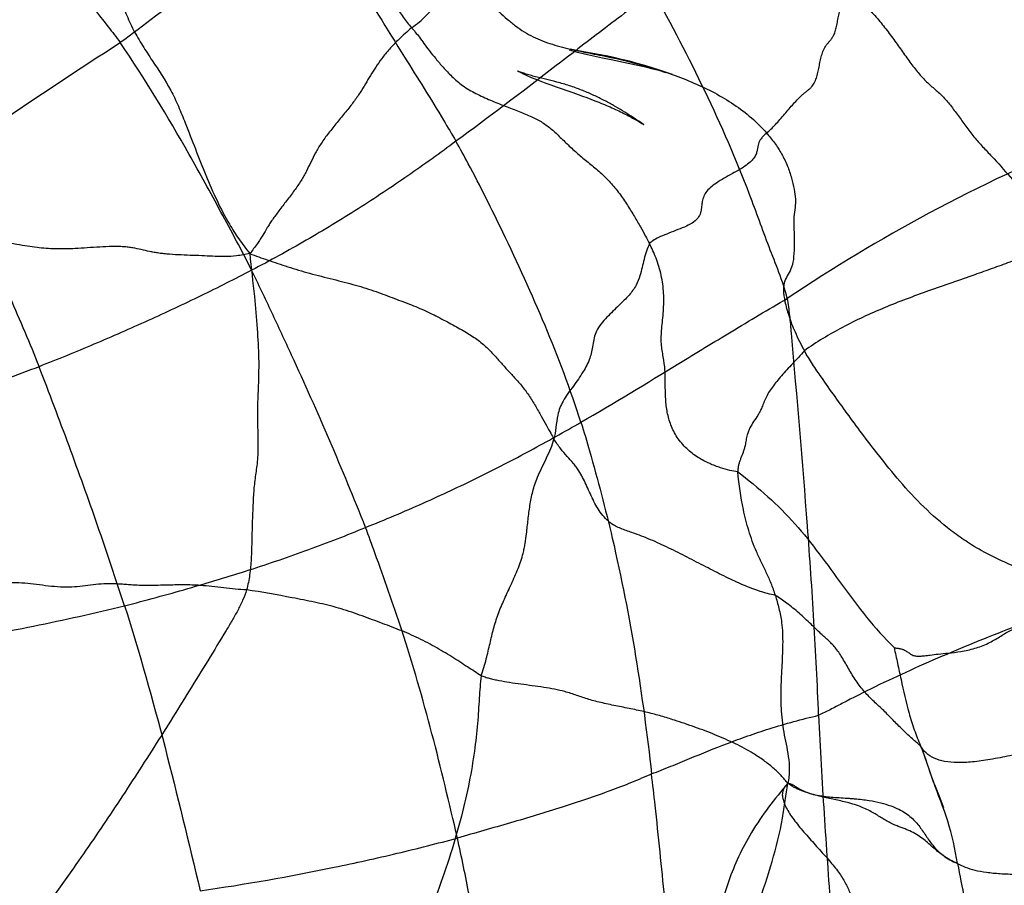
# Model space of a CAD drawing. Units: millimetres. Extents: x 0 to 420, y 0 to 297.
# Drawn here: x 168 to 176, y 174 to 181 of the extents above; entities that cross this region are included whole.
import ezdxf

# ---------------------------------------------------------------- set-up
doc = ezdxf.new("R2010")
doc.units = ezdxf.units.MM
doc.header["$LTSCALE"] = 23.1
doc.layers.add('DEFAULTSHADER_29', color=7, linetype='CONTINUOUS')

msp = doc.modelspace()

# ---------------------------------------------------------------- linework, layer by layer
at = {"layer": 'DEFAULTSHADER_29', "color": 6, "linetype": 'Continuous'}
for p, q in [((172.4501, 180.1458), (172.4761, 180.1332)), ((172.4761, 180.1332), (172.4942, 180.1245)), ((172.7184, 180.0691), (172.6315, 180.0905)), ((172.7438, 180.0627), (172.7184, 180.0691)), ((172.9436, 179.9552), (172.9781, 179.9427)), ((172.9781, 179.9427), (173.012, 179.9302)), ((173.012, 179.9302), (173.0453, 179.9176)), ((173.2493, 179.8551), (173.2306, 179.8658)), ((173.2678, 179.8444), (173.2493, 179.8551)), ((173.286, 179.8336), (173.2678, 179.8444)), ((173.3039, 179.8228), (173.286, 179.8336)), ((173.3215, 179.812), (173.3039, 179.8228)), ((173.3389, 179.8012), (173.3215, 179.812)), ((173.356, 179.7903), (173.3389, 179.8012)), ((173.373, 179.7794), (173.356, 179.7903)), ((173.3896, 179.7686), (173.373, 179.7794)), ((173.4057, 179.7579), (173.3896, 179.7686)), ((173.4212, 179.7475), (173.4057, 179.7579)), ((173.4361, 179.7374), (173.4212, 179.7475)), ((173.4732, 179.712), (173.4361, 179.7374))]:
    msp.add_line(p, q, dxfattribs=at)
for points in [[(172.8683, 180.3183), (172.9267, 180.3034), (172.9942, 180.2869), (173.0672, 180.27), (173.1395, 180.2543), (173.2108, 180.2394)], [(173.1084, 180.2805), (172.9894, 180.3022), (172.9323, 180.3132), (172.8774, 180.325)], [(173.7098, 180.1169), (173.6051, 180.1532), (173.546, 180.1722), (173.4842, 180.191), (173.4222, 180.2088), (173.3592, 180.2256), (173.2957, 180.2413), (173.2327, 180.2556), (173.1701, 180.2687), (173.1084, 180.2805)], [(173.2108, 180.2394), (173.3506, 180.2108), (173.416, 180.1969), (173.4786, 180.1827), (173.5394, 180.1678), (173.598, 180.152), (173.6544, 180.1352)], [(172.6315, 180.0905), (172.6076, 180.0965), (172.5958, 180.0995), (172.5841, 180.1026), (172.5726, 180.1056), (172.5612, 180.1087), (172.5501, 180.1119), (172.5392, 180.115), (172.5285, 180.1182), (172.5182, 180.1213), (172.5082, 180.1245), (172.4986, 180.1277), (172.4895, 180.1307), (172.4809, 180.1338), (172.4729, 180.1367), (172.4657, 180.1395), (172.4591, 180.1421), (172.4535, 180.1444), (172.4497, 180.146), (172.448, 180.1468), (172.4481, 180.1467), (172.4501, 180.1458)], [(172.4942, 180.1245), (172.5035, 180.1201), (172.5132, 180.1157), (172.5232, 180.1111)], [(172.5232, 180.1111), (172.5603, 180.0948), (172.5986, 180.0789), (172.6382, 180.0633), (172.679, 180.048), (172.7209, 180.0329), (172.7639, 180.0178)], [(173.2306, 179.8658), (173.2211, 179.8711), (173.2116, 179.8764), (173.202, 179.8817), (173.1923, 179.8869), (173.1825, 179.8922), (173.1727, 179.8974), (173.1628, 179.9026), (173.1528, 179.9078), (173.1427, 179.9129), (173.1326, 179.9181), (173.1224, 179.9232), (173.1121, 179.9283), (173.1017, 179.9333), (173.0912, 179.9384), (173.0806, 179.9434), (173.0699, 179.9483), (173.0591, 179.9533), (173.0482, 179.9582), (173.0372, 179.9631), (173.0261, 179.9679), (173.0149, 179.9728), (173.0035, 179.9775), (172.9921, 179.9823), (172.9805, 179.987), (172.9688, 179.9916), (172.9569, 179.9962), (172.945, 180.0008), (172.9329, 180.0053), (172.9207, 180.0097), (172.9084, 180.0141), (172.896, 180.0183), (172.8835, 180.0225), (172.871, 180.0266), (172.8584, 180.0306), (172.8457, 180.0345), (172.833, 180.0383), (172.8203, 180.042), (172.8076, 180.0457), (172.7948, 180.0492), (172.782, 180.0527), (172.7693, 180.0561), (172.7438, 180.0627)], [(172.7639, 180.0178), (172.8976, 179.9715), (172.9436, 179.9552)], [(173.0453, 179.9176), (173.078, 179.9049), (173.0941, 179.8986), (173.11, 179.8922), (173.1257, 179.8858), (173.1413, 179.8794), (173.1567, 179.873), (173.172, 179.8666), (173.187, 179.8602), (173.2019, 179.8537), (173.2165, 179.8472), (173.231, 179.8408), (173.2453, 179.8343), (173.2594, 179.8278), (173.2732, 179.8213), (173.2868, 179.8148), (173.3002, 179.8083), (173.3133, 179.8019), (173.3261, 179.7954), (173.3387, 179.7891), (173.3509, 179.7827), (173.3629, 179.7764), (173.3746, 179.7701), (173.386, 179.7639), (173.397, 179.7578), (173.4076, 179.7518), (173.4179, 179.7459), (173.4277, 179.7402), (173.4371, 179.7345), (173.4458, 179.7292), (173.4539, 179.7242), (173.4615, 179.7195), (173.4677, 179.7154), (173.4724, 179.7124), (173.4757, 179.7102), (173.4772, 179.7092), (173.4763, 179.7098)], [(175.7439, 174.6225), (175.7634, 174.5682), (175.7977, 174.4654)], [(175.7977, 174.4654), (175.8148, 174.4168), (175.8321, 174.3704), (175.8494, 174.3263), (175.8822, 174.2448)], [(175.8822, 174.2448), (175.896, 174.2097), (175.9076, 174.1787), (175.9167, 174.152)]]:
    msp.add_lwpolyline(points, dxfattribs=at)
for points, knots in [([(170.07, 182.4869), (170.0826, 182.4784), (170.1076, 182.4581), (170.1429, 182.4228), (170.1776, 182.3831), (170.244, 182.3009), (170.3351, 182.1769), (170.443, 182.0093), (170.5411, 181.8435), (170.6365, 181.6788), (170.7365, 181.5141), (170.8483, 181.3486), (170.9789, 181.1815), (171.0919, 181.0595), (171.1754, 180.9781), (171.2193, 180.9359), (171.2628, 180.8933), (171.318, 180.8369), (171.3808, 180.7643), (171.4499, 180.6751), (171.5163, 180.5854), (171.5613, 180.5262), (171.5846, 180.4969)], [0, 0, 0, 0, 0.018223, 0.038284, 0.059535, 0.081198, 0.164508, 0.243222, 0.319322, 0.39457, 0.470667, 0.549444, 0.63301, 0.723811, 0.747903, 0.772281, 0.796602, 0.820531, 0.866602, 0.911158, 0.955291, 1, 1, 1, 1]), ([(175.882, 182.1976), (176.0282, 181.9111), (176.3121, 181.3354), (176.6121, 180.6796), (176.8023, 180.2409), (176.8988, 180.0248), (176.9844, 179.8476), (177.0435, 179.7016), (177.0678, 179.6264), (177.0781, 179.5882)], [0, 0, 0, 0, 0.335981, 0.670391, 0.753161, 0.835527, 0.917588, 0.958645, 1, 1, 1, 1]), ([(167.9611, 181.8716), (168.1655, 181.6566), (168.5578, 181.2074), (168.9628, 180.6993), (169.1815, 180.4216), (169.2127, 180.3772)], [0, 0, 0, 0, 0.456378, 0.916592, 1, 1, 1, 1]), ([(168.9382, 181.7527), (168.9668, 181.6753), (169.014, 181.5159), (169.0688, 181.2693), (169.1158, 181.0589), (169.1628, 180.8857), (169.1983, 180.7741), (169.2311, 180.6834), (169.2675, 180.5916), (169.319, 180.4795), (169.3931, 180.3529), (169.4989, 180.1924), (169.6054, 180.0328), (169.6874, 179.8589), (169.7521, 179.6991), (169.8244, 179.5113), (169.9078, 179.2993), (169.9973, 179.093), (170.076, 178.9404), (170.1385, 178.8387), (170.1923, 178.7582), (170.2365, 178.6996), (170.2676, 178.6606)], [0, 0, 0, 0, 0.073, 0.146758, 0.22352, 0.263704, 0.305521, 0.327121, 0.349019, 0.392907, 0.436088, 0.478714, 0.563019, 0.605365, 0.648615, 0.715521, 0.783373, 0.850237, 0.914401, 0.935063, 0.955845, 1, 1, 1, 1]), ([(170.6715, 181.6171), (170.5611, 181.5024), (170.1034, 181.0563), (169.5994, 180.6606), (169.2127, 180.3772)], [0, 0, 0, 0, 0.249219, 1, 1, 1, 1]), ([(170.6715, 181.6171), (170.8195, 181.3954), (171.106, 180.9436), (171.4907, 180.3161), (171.7774, 179.863), (171.9137, 179.6325), (171.9467, 179.5746)], [0, 0, 0, 0, 0.332036, 0.66637, 0.916988, 1, 1, 1, 1]), ([(171.5846, 180.4969), (171.6068, 180.5125), (171.6472, 180.5435), (171.7002, 180.5921), (171.7435, 180.6381), (171.7745, 180.6742), (171.7969, 180.7005), (171.8169, 180.7236), (171.8407, 180.7498), (171.8687, 180.7785), (171.893, 180.8076), (171.9217, 180.8473), (171.9454, 180.8827), (171.966, 180.9132), (171.9724, 180.924), (171.9753, 180.9297)], [0, 0, 0, 0, 0.138668, 0.260441, 0.367554, 0.46156, 0.504054, 0.544033, 0.617964, 0.685354, 0.749181, 0.811731, 0.93586, 0.967147, 1, 1, 1, 1]), ([(171.9753, 180.9297), (172.0216, 180.8939), (172.1098, 180.8148), (172.2348, 180.6892), (172.3414, 180.5868), (172.4315, 180.5131), (172.5015, 180.4646), (172.5753, 180.4241), (172.6781, 180.3793), (172.8147, 180.3377), (172.9858, 180.3012), (173.2255, 180.2557), (173.4685, 180.1971), (173.7092, 180.12), (173.8857, 180.0514), (174.0543, 179.9709), (174.2116, 179.8774), (174.3544, 179.7694), (174.4383, 179.6861), (174.4762, 179.642)], [0, 0, 0, 0, 0.061029, 0.123306, 0.184984, 0.215102, 0.244632, 0.273723, 0.302727, 0.361508, 0.422239, 0.485162, 0.616165, 0.682622, 0.748657, 0.813661, 0.877231, 0.939253, 1, 1, 1, 1]), ([(173.5543, 180.7903), (173.4155, 180.6877), (173.1431, 180.4824), (172.6106, 180.0729), (172.2141, 179.7693), (171.9467, 179.5746)], [0, 0, 0, 0, 0.25698, 0.507607, 1, 1, 1, 1]), ([(174.6455, 178.2956), (174.6267, 178.3675), (174.5793, 178.5085), (174.4958, 178.7161), (174.4176, 178.9279), (174.2602, 179.3562), (173.9858, 179.9851), (173.7024, 180.5246), (173.5543, 180.7903)], [0, 0, 0, 0, 0.081705, 0.163318, 0.246239, 0.330018, 0.665373, 1, 1, 1, 1]), ([(174.4762, 179.642), (174.4886, 179.6518), (174.5134, 179.674), (174.5495, 179.7111), (174.5863, 179.752), (174.6231, 179.7949), (174.6597, 179.8379), (174.6955, 179.8792), (174.73, 179.9169), (174.7599, 179.9463), (174.7853, 179.9675), (174.8053, 179.9832), (174.8237, 179.998), (174.8453, 180.0182), (174.8664, 180.0484), (174.8835, 180.0895), (174.8953, 180.1338), (174.9045, 180.18), (174.9133, 180.2267), (174.924, 180.2728), (174.9393, 180.3169), (174.9579, 180.3507), (174.9773, 180.3746), (174.9927, 180.3922), (175.0079, 180.4108), (175.024, 180.4354), (175.0371, 180.4688), (175.0474, 180.5104), (175.0559, 180.5554), (175.0649, 180.6024), (175.0765, 180.6499), (175.0934, 180.6964), (175.1179, 180.7403), (175.1405, 180.7657), (175.1533, 180.7771)], [0, 0, 0, 0, 0.03487, 0.073277, 0.114111, 0.156147, 0.198111, 0.238717, 0.276702, 0.310873, 0.331148, 0.349698, 0.366894, 0.383162, 0.414863, 0.447254, 0.48099, 0.515824, 0.551077, 0.586005, 0.620138, 0.653668, 0.670592, 0.687828, 0.705406, 0.723483, 0.752419, 0.784078, 0.818038, 0.853476, 0.88956, 0.92577, 0.962222, 1, 1, 1, 1]), ([(175.1533, 180.7771), (175.2217, 180.734), (175.314, 180.6511), (175.4202, 180.5265), (175.4952, 180.4276), (175.566, 180.3283), (175.6341, 180.2325), (175.7011, 180.1445), (175.7585, 180.0789), (175.8062, 180.0344), (175.8412, 180.004), (175.8759, 179.9737), (175.9221, 179.9301), (175.976, 179.8666), (176.0376, 179.7832), (176.0997, 179.6961), (176.1541, 179.6244), (176.2008, 179.5699), (176.2488, 179.517), (176.3375, 179.4238), (176.4635, 179.2832), (176.6155, 179.1091), (176.77, 178.9347), (176.8761, 178.8215), (176.9301, 178.767)], [0, 0, 0, 0, 0.090102, 0.136381, 0.18278, 0.228461, 0.272471, 0.313857, 0.351818, 0.369455, 0.386575, 0.403574, 0.420853, 0.457398, 0.49629, 0.536462, 0.576731, 0.596624, 0.616453, 0.656502, 0.740124, 0.826962, 0.914435, 1, 1, 1, 1]), ([(171.5846, 180.4969), (171.55, 180.4676), (171.4878, 180.4121), (171.4072, 180.3291), (171.3442, 180.2527), (171.2938, 180.1807), (171.2508, 180.1109), (171.2097, 180.0409), (171.165, 179.9683), (171.1219, 179.9062), (171.082, 179.8543), (171.0371, 179.7983), (170.9786, 179.7277), (170.921, 179.6566), (170.8782, 179.5998), (170.8496, 179.5589), (170.8248, 179.5191), (170.7963, 179.4684), (170.7653, 179.4055), (170.735, 179.3426), (170.7081, 179.2923), (170.6849, 179.2531), (170.6585, 179.2131), (170.6195, 179.1581), (170.5678, 179.0904), (170.5161, 179.024), (170.4775, 178.9728), (170.452, 178.9374), (170.4298, 178.9039), (170.4039, 178.8616), (170.3792, 178.8191), (170.3523, 178.7759), (170.3184, 178.7253), (170.2892, 178.687), (170.2676, 178.6606)], [0, 0, 0, 0, 0.060009, 0.110081, 0.152825, 0.190747, 0.226177, 0.261265, 0.29808, 0.338761, 0.361155, 0.384703, 0.433659, 0.482381, 0.505653, 0.527691, 0.54827, 0.56768, 0.604509, 0.641006, 0.659988, 0.679946, 0.701151, 0.72335, 0.769084, 0.813748, 0.834596, 0.853885, 0.871397, 0.887685, 0.919464, 0.936379, 0.954942, 1, 1, 1, 1]), ([(171.5846, 180.4969), (171.5958, 180.4866), (171.6177, 180.4617), (171.6508, 180.4188), (171.6883, 180.3677), (171.732, 180.3092), (171.7835, 180.2442), (171.8445, 180.1742), (171.915, 180.0985), (172.0012, 180.0227), (172.1092, 179.9616), (172.2267, 179.9085), (172.3458, 179.8612), (172.4586, 179.8181), (172.561, 179.7775), (172.6507, 179.7312), (172.7276, 179.6725), (172.7982, 179.6053), (172.8708, 179.5342), (172.9497, 179.4632), (173.0353, 179.3941), (173.1226, 179.322), (173.2056, 179.2414), (173.2787, 179.1509), (173.3424, 179.0565), (173.3988, 178.9649), (173.448, 178.8811), (173.489, 178.8078), (173.5129, 178.7625), (173.5235, 178.7419)], [0, 0, 0, 0, 0.016966, 0.037113, 0.060721, 0.087969, 0.118918, 0.153582, 0.192037, 0.234814, 0.28155, 0.330427, 0.379274, 0.425048, 0.465846, 0.502613, 0.537729, 0.573821, 0.611829, 0.651566, 0.692694, 0.735083, 0.778413, 0.822121, 0.865175, 0.905948, 0.942614, 0.97407, 1, 1, 1, 1]), ([(167.7602, 179.4022), (168.0026, 179.5706), (168.482, 179.9026), (168.969, 180.2236), (169.2127, 180.3772)], [0, 0, 0, 0, 0.506106, 1, 1, 1, 1]), ([(170.2825, 178.5245), (170.203, 178.6846), (170.0331, 178.999), (169.6913, 179.6252), (169.413, 180.0828), (169.2127, 180.3772)], [0, 0, 0, 0, 0.250516, 0.500864, 1, 1, 1, 1]), ([(174.4762, 179.642), (174.4678, 179.6344), (174.4525, 179.6196), (174.4334, 179.5971), (174.419, 179.5758), (174.4095, 179.554), (174.4056, 179.5301), (174.4017, 179.5038), (174.3941, 179.4743), (174.378, 179.4422), (174.3504, 179.4092), (174.3102, 179.3765), (174.2579, 179.3443), (174.1965, 179.3104), (174.1313, 179.2752), (174.0706, 179.2377), (174.0201, 179.2002), (173.9822, 179.1614), (173.9603, 179.1185), (173.9505, 179.0754), (173.9471, 179.0336), (173.9404, 178.9901), (173.9168, 178.9437), (173.8686, 178.9049), (173.8061, 178.8741), (173.7354, 178.8488), (173.6654, 178.8207), (173.6025, 178.7943), (173.555, 178.7689), (173.5316, 178.7502), (173.5235, 178.7419)], [0, 0, 0, 0, 0.024628, 0.045935, 0.063798, 0.079871, 0.097007, 0.115938, 0.137471, 0.162587, 0.192866, 0.229828, 0.27422, 0.325517, 0.381418, 0.434455, 0.479758, 0.517274, 0.550567, 0.58252, 0.612148, 0.641406, 0.677057, 0.721754, 0.772439, 0.827577, 0.883979, 0.935604, 0.975133, 1, 1, 1, 1]), ([(174.4762, 179.642), (174.499, 179.6162), (174.5431, 179.5614), (174.6013, 179.4719), (174.6479, 179.3756), (174.6812, 179.2787), (174.7007, 179.1882), (174.7145, 179.1081), (174.7102, 179.0331), (174.6963, 178.9523), (174.6999, 178.854), (174.7021, 178.7453), (174.7002, 178.642), (174.6869, 178.5558), (174.6543, 178.4935), (174.6195, 178.4363), (174.6118, 178.358), (174.6252, 178.2632), (174.6576, 178.1484), (174.7104, 178.0136), (174.757, 177.9187), (174.7847, 177.8684)], [0, 0, 0, 0, 0.054879, 0.111973, 0.169919, 0.225133, 0.274837, 0.317617, 0.354057, 0.394114, 0.448099, 0.510199, 0.56767, 0.61307, 0.647333, 0.679202, 0.718728, 0.769251, 0.831764, 0.908374, 1, 1, 1, 1]), ([(171.9467, 179.5746), (171.8177, 179.4785), (171.5556, 179.29), (171.1493, 179.0205), (170.7253, 178.7635), (170.4325, 178.6028), (170.2825, 178.5245)], [0, 0, 0, 0, 0.245044, 0.491575, 0.742295, 1, 1, 1, 1]), ([(172.965, 177.2881), (172.8797, 177.5542), (172.682, 178.0768), (172.3623, 178.7728), (172.1147, 179.2707), (171.9812, 179.5142), (171.9467, 179.5746)], [0, 0, 0, 0, 0.33453, 0.667714, 0.916709, 1, 1, 1, 1]), ([(177.0781, 179.5882), (176.6417, 179.4106), (175.8063, 179.0216), (175.0191, 178.5434), (174.6455, 178.2956)], [0, 0, 0, 0, 0.512353, 1, 1, 1, 1]), ([(167.7602, 179.4022), (167.8158, 179.3162), (167.9202, 179.1398), (168.1075, 178.7753), (168.3136, 178.3065), (168.4765, 177.9306), (168.5513, 177.7399)], [0, 0, 0, 0, 0.166805, 0.333312, 0.666599, 1, 1, 1, 1]), ([(170.2676, 178.6606), (170.2317, 178.6528), (170.1653, 178.6411), (170.0705, 178.6346), (169.9841, 178.6368), (169.8973, 178.6421), (169.8056, 178.6453), (169.7102, 178.6488), (169.6307, 178.6531), (169.5697, 178.6584), (169.5276, 178.6634), (169.4886, 178.6698), (169.4411, 178.6795), (169.3839, 178.6933), (169.3262, 178.7057), (169.2774, 178.7127), (169.2369, 178.7163), (169.193, 178.7179), (169.129, 178.7176), (169.0456, 178.714), (168.9456, 178.7074), (168.8245, 178.6994), (168.7126, 178.6965), (168.6085, 178.7018), (168.5332, 178.7093), (168.4535, 178.7204), (168.3651, 178.7351), (168.2639, 178.7534), (168.1916, 178.7667), (168.1525, 178.7738)], [0, 0, 0, 0, 0.051841, 0.094745, 0.133752, 0.173512, 0.21721, 0.26307, 0.308085, 0.329352, 0.349314, 0.367767, 0.38503, 0.417683, 0.450563, 0.468151, 0.487119, 0.507819, 0.530017, 0.577271, 0.62549, 0.671175, 0.748329, 0.783024, 0.817899, 0.855018, 0.896411, 0.944077, 1, 1, 1, 1]), ([(176.9301, 178.767), (176.8945, 178.7567), (176.8283, 178.7346), (176.6726, 178.6708), (176.5028, 178.6064), (176.3152, 178.5389), (176.0949, 178.4614), (175.7993, 178.3599), (175.4366, 178.2241), (175.0944, 178.0682), (174.8828, 177.9399), (174.7847, 177.8684)], [0, 0, 0, 0, 0.047657, 0.089637, 0.216448, 0.281178, 0.346037, 0.516841, 0.683077, 0.84391, 1, 1, 1, 1]), ([(173.5235, 178.7419), (173.5144, 178.7215), (173.4974, 178.6794), (173.4782, 178.6141), (173.4632, 178.5468), (173.4456, 178.4755), (173.4162, 178.3961), (173.3545, 178.3165), (173.2697, 178.2343), (173.1752, 178.1433), (173.0829, 178.0418), (173.0619, 177.9178), (173.0414, 177.803), (172.9807, 177.6923), (172.9035, 177.579), (172.8179, 177.4711), (172.772, 177.3532), (172.7623, 177.2468), (172.7529, 177.1812), (172.7452, 177.1506)], [0, 0, 0, 0, 0.037118, 0.075104, 0.112486, 0.151403, 0.196789, 0.251405, 0.316323, 0.39214, 0.470722, 0.535655, 0.595907, 0.663473, 0.74195, 0.823579, 0.890471, 0.947669, 1, 1, 1, 1]), ([(174.2427, 176.884), (174.2211, 176.8869), (174.1735, 176.8961), (174.0964, 176.9173), (174.0087, 176.951), (173.9148, 177.0009), (173.823, 177.0706), (173.7468, 177.1605), (173.6952, 177.2624), (173.6654, 177.3687), (173.6531, 177.4798), (173.6515, 177.595), (173.6526, 177.7097), (173.636, 177.8194), (173.6156, 177.9306), (173.6222, 178.0555), (173.6388, 178.1918), (173.6417, 178.3379), (173.6225, 178.4842), (173.5812, 178.6198), (173.543, 178.7034), (173.5235, 178.7419)], [0, 0, 0, 0, 0.02965, 0.066056, 0.108957, 0.157612, 0.210619, 0.265213, 0.316874, 0.365216, 0.415058, 0.468826, 0.522397, 0.571219, 0.61989, 0.676086, 0.740754, 0.807437, 0.874776, 0.941142, 1, 1, 1, 1]), ([(170.2676, 178.6606), (170.2774, 178.5436), (170.3062, 178.3407), (170.3281, 178.0557), (170.3424, 177.8217), (170.3387, 177.6154), (170.3288, 177.4286), (170.3311, 177.2494), (170.337, 177.0833), (170.3278, 176.939), (170.3064, 176.8137), (170.2968, 176.6915), (170.291, 176.5668), (170.2863, 176.4393), (170.284, 176.3091), (170.2802, 176.1775), (170.2688, 176.0479), (170.253, 175.9632), (170.2415, 175.9229)], [0, 0, 0, 0, 0.128183, 0.223661, 0.312199, 0.384121, 0.448868, 0.516565, 0.579695, 0.630391, 0.67412, 0.718471, 0.764194, 0.810423, 0.857901, 0.906344, 0.9542, 1, 1, 1, 1]), ([(170.2676, 178.6606), (170.3159, 178.642), (170.4189, 178.6057), (170.5809, 178.551), (170.7583, 178.4983), (170.9434, 178.4521), (171.125, 178.4064), (171.2917, 178.3544), (171.4418, 178.2958), (171.5849, 178.2444), (171.7197, 178.1867), (171.8449, 178.1213), (171.9623, 178.0587), (172.0684, 177.9978), (172.1592, 177.9337), (172.2319, 177.864), (172.2941, 177.7939), (172.3545, 177.7256), (172.4176, 177.6582), (172.4813, 177.5871), (172.5415, 177.508), (172.5928, 177.4224), (172.6408, 177.3398), (172.6824, 177.2653), (172.7162, 177.203), (172.7366, 177.1663), (172.7452, 177.1506)], [0, 0, 0, 0, 0.051416, 0.108456, 0.16987, 0.235173, 0.297909, 0.35586, 0.408532, 0.457915, 0.506914, 0.55405, 0.598193, 0.639012, 0.675548, 0.708259, 0.738827, 0.768584, 0.798893, 0.830483, 0.863415, 0.897418, 0.929549, 0.958301, 0.982179, 1, 1, 1, 1]), ([(170.2825, 178.5245), (170.1457, 178.4531), (169.8664, 178.3128), (169.4381, 178.1121), (168.9988, 177.92), (168.7012, 177.7987), (168.5513, 177.7399)], [0, 0, 0, 0, 0.243517, 0.493058, 0.746074, 1, 1, 1, 1]), ([(171.2109, 176.432), (171.117, 176.6681), (170.9219, 177.1381), (170.6632, 177.7192), (170.4471, 178.1802), (170.3392, 178.4106), (170.2825, 178.5245)], [0, 0, 0, 0, 0.332908, 0.666642, 0.833351, 1, 1, 1, 1]), ([(172.965, 177.2881), (173.2338, 177.443), (173.6398, 177.6909), (174.1973, 178.031), (174.4921, 178.2063), (174.6455, 178.2956)], [0, 0, 0, 0, 0.474986, 0.728219, 1, 1, 1, 1]), ([(174.9007, 174.9025), (174.8911, 175.1578), (174.8651, 175.6716), (174.793, 176.7088), (174.7206, 177.5378), (174.6676, 178.1556), (174.6545, 178.2497), (174.6455, 178.2956)], [0, 0, 0, 0, 0.22523, 0.4534, 0.916458, 0.958702, 1, 1, 1, 1]), ([(174.7847, 177.8684), (174.7686, 177.8505), (174.7364, 177.8157), (174.6886, 177.7646), (174.6427, 177.7152), (174.5994, 177.6674), (174.5596, 177.6207), (174.5242, 177.5751), (174.4937, 177.5301), (174.4729, 177.4923), (174.4599, 177.4623), (174.4487, 177.4337), (174.4369, 177.4025), (174.4207, 177.3704), (174.3997, 177.3351), (174.3713, 177.2936), (174.3448, 177.2509), (174.3279, 177.214), (174.319, 177.1874), (174.3135, 177.1627), (174.3096, 177.1408), (174.306, 177.119), (174.3015, 177.0946), (174.2946, 177.0687), (174.2824, 177.0333), (174.2685, 177.0001), (174.2562, 176.9668), (174.2488, 176.941), (174.2438, 176.9133), (174.2426, 176.894), (174.2427, 176.884)], [0, 0, 0, 0, 0.063006, 0.12413, 0.183035, 0.239394, 0.292911, 0.343361, 0.390633, 0.434805, 0.455844, 0.476261, 0.515265, 0.543069, 0.570047, 0.62263, 0.674679, 0.701207, 0.72873, 0.747903, 0.76745, 0.786891, 0.805725, 0.832201, 0.856981, 0.903647, 0.926464, 0.949625, 0.973835, 1, 1, 1, 1]), ([(177.2862, 175.854), (177.1995, 175.8849), (177.0218, 175.9407), (176.752, 176.0215), (176.4818, 176.1155), (176.2631, 176.2177), (176.0976, 176.3199), (175.9385, 176.4342), (175.7554, 176.5935), (175.5618, 176.803), (175.3616, 177.0524), (175.1488, 177.3351), (174.9726, 177.5834), (174.8507, 177.7594), (174.8055, 177.8316), (174.7847, 177.8684)], [0, 0, 0, 0, 0.083113, 0.168142, 0.254245, 0.341239, 0.385351, 0.429736, 0.518013, 0.603837, 0.686947, 0.806696, 0.923214, 0.961825, 1, 1, 1, 1]), ([(168.5513, 177.7399), (168.3638, 177.6676), (167.9717, 177.5236), (167.4646, 177.3662), (167.0367, 177.2565), (166.8155, 177.2141), (166.7046, 177.1986)], [0, 0, 0, 0, 0.312748, 0.649951, 0.825739, 1, 1, 1, 1]), ([(169.2483, 175.7934), (169.1768, 176.0118), (169.0301, 176.4473), (168.8366, 176.9882), (168.6746, 177.4182), (168.5933, 177.633), (168.5513, 177.7399)], [0, 0, 0, 0, 0.333378, 0.666723, 0.833374, 1, 1, 1, 1]), ([(171.2109, 176.432), (171.3684, 176.4947), (171.6763, 176.6243), (172.1238, 176.834), (172.5521, 177.0546), (172.8291, 177.2094), (172.965, 177.2881)], [0, 0, 0, 0, 0.260375, 0.512778, 0.758817, 1, 1, 1, 1]), ([(172.965, 177.2881), (172.9898, 177.2105), (173.0816, 176.8971), (173.2477, 176.2656), (173.4188, 175.3881), (173.5049, 174.7453), (173.5397, 174.4252)], [0, 0, 0, 0, 0.083643, 0.334894, 0.669738, 1, 1, 1, 1]), ([(172.1534, 175.2232), (172.1685, 175.2689), (172.1937, 175.3567), (172.2238, 175.4855), (172.2477, 175.5873), (172.2704, 175.6663), (172.2904, 175.7261), (172.3143, 175.7864), (172.3502, 175.8685), (172.3985, 175.9713), (172.4532, 176.0943), (172.4874, 176.1915), (172.5034, 176.2605), (172.5132, 176.3136), (172.5234, 176.3919), (172.534, 176.4952), (172.5482, 176.6105), (172.5671, 176.7061), (172.5893, 176.7825), (172.6131, 176.8477), (172.6462, 176.9191), (172.6847, 176.9964), (172.7202, 177.0728), (172.7388, 177.1248), (172.7452, 177.1506)], [0, 0, 0, 0, 0.071193, 0.135101, 0.195637, 0.225865, 0.256778, 0.288818, 0.321845, 0.389476, 0.45675, 0.521008, 0.541489, 0.56157, 0.60085, 0.658351, 0.715182, 0.772694, 0.802298, 0.832873, 0.875388, 0.918622, 0.960702, 1, 1, 1, 1]), ([(174.5482, 175.8786), (174.5059, 175.8862), (174.4178, 175.9106), (174.2845, 175.9628), (174.1441, 176.0282), (173.9986, 176.1019), (173.8502, 176.1791), (173.7008, 176.255), (173.5528, 176.3245), (173.4377, 176.3709), (173.3569, 176.3979), (173.3111, 176.4136), (173.2677, 176.4309), (173.221, 176.455), (173.1744, 176.4915), (173.1309, 176.5416), (173.0943, 176.5978), (173.0522, 176.6776), (173.0168, 176.7597), (172.9798, 176.8384), (172.9533, 176.8863), (172.9272, 176.9236), (172.8955, 176.9628), (172.8514, 177.0108), (172.7959, 177.0745), (172.7618, 177.1233), (172.7452, 177.1506)], [0, 0, 0, 0, 0.056159, 0.118759, 0.186614, 0.258127, 0.331512, 0.404933, 0.476598, 0.544875, 0.566634, 0.587725, 0.608033, 0.627579, 0.656086, 0.684648, 0.713755, 0.743359, 0.80228, 0.830384, 0.856827, 0.873473, 0.889723, 0.922629, 0.958394, 1, 1, 1, 1]), ([(174.5482, 175.8786), (174.5384, 175.9117), (174.5159, 175.9751), (174.4756, 176.0651), (174.4336, 176.1501), (174.3807, 176.2611), (174.3296, 176.403), (174.275, 176.6196), (174.2524, 176.7809), (174.2427, 176.884)], [0, 0, 0, 0, 0.097928, 0.190488, 0.27963, 0.366864, 0.539268, 0.706333, 1, 1, 1, 1]), ([(174.2427, 176.884), (174.3268, 176.8199), (174.4894, 176.6865), (174.7127, 176.4639), (174.9088, 176.2166), (175.0951, 175.9574), (175.2902, 175.6964), (175.436, 175.5315), (175.5151, 175.4533)], [0, 0, 0, 0, 0.165144, 0.32794, 0.491267, 0.65719, 0.826361, 1, 1, 1, 1]), ([(169.2483, 175.7934), (169.4204, 175.8384), (169.7603, 175.9309), (170.2607, 176.0817), (170.7444, 176.2459), (171.0579, 176.3678), (171.2109, 176.432)], [0, 0, 0, 0, 0.258329, 0.511604, 0.759028, 1, 1, 1, 1]), ([(171.9583, 173.9037), (171.893, 174.1871), (171.7575, 174.7556), (171.5356, 175.5308), (171.3372, 176.0852), (171.2364, 176.3627), (171.2109, 176.432)], [0, 0, 0, 0, 0.330729, 0.664294, 0.916081, 1, 1, 1, 1]), ([(170.2415, 175.9229), (170.2109, 175.9239), (170.1487, 175.9285), (170.0548, 175.9392), (169.9599, 175.9508), (169.8504, 175.9616), (169.7272, 175.9649), (169.5906, 175.9617), (169.4534, 175.9581), (169.3452, 175.9601), (169.2666, 175.9657), (169.2187, 175.9694), (169.1711, 175.9725), (169.1097, 175.9743), (169.0353, 175.9699), (168.9483, 175.9588), (168.8613, 175.9477), (168.7709, 175.9426), (168.6767, 175.9487), (168.5801, 175.9603), (168.4836, 175.9727), (168.3895, 175.981), (168.2986, 175.9798), (168.2095, 175.9771), (168.1172, 175.9819), (168.0553, 175.9953), (168.0238, 176.005)], [0, 0, 0, 0, 0.041264, 0.084027, 0.127323, 0.170148, 0.232334, 0.293257, 0.354431, 0.417345, 0.438948, 0.46065, 0.482151, 0.50317, 0.543422, 0.58244, 0.62144, 0.661644, 0.70423, 0.74846, 0.79274, 0.835428, 0.875722, 0.915122, 0.955623, 1, 1, 1, 1]), ([(177.5059, 175.9926), (177.2925, 175.9182), (176.8696, 175.7673), (176.2484, 175.5288), (175.7473, 175.3166), (175.3645, 175.1376), (175.1481, 175.0289), (174.9959, 174.948), (174.9325, 174.9166), (174.9007, 174.9025)], [0, 0, 0, 0, 0.239784, 0.476504, 0.706125, 0.817094, 0.924914, 0.963121, 1, 1, 1, 1]), ([(172.1534, 175.2232), (172.1159, 175.2472), (172.0363, 175.2995), (171.9104, 175.3805), (171.772, 175.4633), (171.6492, 175.5276), (171.5467, 175.5731), (171.4417, 175.6157), (171.3063, 175.6658), (171.1411, 175.7275), (170.9704, 175.7833), (170.7933, 175.8246), (170.5502, 175.8708), (170.3664, 175.9072), (170.2415, 175.9229)], [0, 0, 0, 0, 0.064977, 0.13893, 0.218376, 0.300034, 0.340889, 0.381876, 0.465282, 0.551476, 0.639066, 0.726997, 0.816443, 1, 1, 1, 1]), ([(175.7318, 174.6532), (175.7092, 174.672), (175.6615, 174.7121), (175.5901, 174.7791), (175.5164, 174.8536), (175.4423, 174.9315), (175.361, 175.0041), (175.2829, 175.082), (175.2119, 175.1702), (175.1528, 175.2666), (175.1005, 175.3608), (175.0472, 175.444), (174.9842, 175.5091), (174.9132, 175.5716), (174.8346, 175.6487), (174.7432, 175.7341), (174.6461, 175.8129), (174.5801, 175.8598), (174.5482, 175.8786)], [0, 0, 0, 0, 0.051336, 0.109079, 0.170956, 0.234738, 0.296997, 0.36129, 0.427514, 0.494338, 0.558722, 0.616194, 0.66627, 0.716591, 0.781543, 0.858771, 0.935249, 1, 1, 1, 1]), ([(174.5482, 175.8786), (174.5587, 175.8432), (174.5792, 175.7707), (174.6058, 175.6378), (174.6095, 175.5074), (174.6051, 175.3837), (174.6005, 175.2977), (174.5967, 175.221), (174.5924, 175.1115), (174.5918, 174.9918), (174.6016, 174.8622), (174.6153, 174.7651), (174.6364, 174.6672), (174.656, 174.5661), (174.6636, 174.4778), (174.6603, 174.4043), (174.6549, 174.3667), (174.6511, 174.3477)], [0, 0, 0, 0, 0.071672, 0.146456, 0.262994, 0.324056, 0.38718, 0.430286, 0.473499, 0.600118, 0.662739, 0.725983, 0.790712, 0.857262, 0.926241, 0.962296, 1, 1, 1, 1]), ([(166.8911, 175.3763), (166.963, 175.384), (167.141, 175.4094), (167.4227, 175.4475), (167.7643, 175.4953), (168.125, 175.5544), (168.6301, 175.6507), (169.002, 175.7349), (169.2483, 175.7934)], [0, 0, 0, 0, 0.090634, 0.225169, 0.356036, 0.522641, 0.682903, 1, 1, 1, 1]), ([(169.2483, 175.7934), (169.37, 175.4126), (169.5845, 174.6416), (169.7703, 173.8638), (169.8637, 173.4749)], [0, 0, 0, 0, 0.499949, 1, 1, 1, 1]), ([(175.5151, 175.4533), (175.5237, 175.4511), (175.5415, 175.4494), (175.5678, 175.4454), (175.5941, 175.4375), (175.6186, 175.4223), (175.6431, 175.4053), (175.6683, 175.3889), (175.6976, 175.3836), (175.7287, 175.3833), (175.7665, 175.3876), (175.8157, 175.394), (175.8806, 175.4016), (175.9636, 175.4092), (176.0637, 175.4211), (176.1732, 175.4452), (176.2801, 175.4841), (176.3719, 175.5393), (176.4571, 175.5931), (176.5498, 175.6333), (176.6513, 175.6692), (176.766, 175.7035), (176.894, 175.735), (177.0288, 175.7662), (177.1609, 175.8053), (177.2459, 175.8362), (177.2862, 175.854)], [0, 0, 0, 0, 0.014217, 0.028631, 0.042683, 0.057956, 0.074444, 0.090928, 0.105411, 0.121444, 0.140881, 0.166427, 0.201042, 0.245701, 0.300282, 0.362725, 0.425391, 0.481796, 0.534268, 0.586999, 0.643436, 0.707085, 0.779003, 0.855033, 0.929257, 1, 1, 1, 1]), ([(175.5151, 175.4533), (175.5252, 175.4109), (175.5442, 175.3241), (175.5813, 175.1457), (175.6223, 174.964), (175.6785, 174.7845), (175.7128, 174.6963), (175.7318, 174.6532)], [0, 0, 0, 0, 0.157388, 0.320902, 0.658678, 0.82964, 1, 1, 1, 1]), ([(172.1534, 175.2232), (172.1449, 175.1633), (172.1354, 175.0342), (172.1241, 174.8292), (172.0976, 174.6014), (172.0556, 174.3493), (171.9924, 174.0703), (171.9041, 173.7716), (171.8027, 173.47), (171.6887, 173.1915), (171.579, 172.9385), (171.5022, 172.6917), (171.4579, 172.4472), (171.4327, 172.2163), (171.4259, 172.0111), (171.4253, 171.8338), (171.4215, 171.6742), (171.4156, 171.5719), (171.4113, 171.5214)], [0, 0, 0, 0, 0.047736, 0.101911, 0.161914, 0.228424, 0.303411, 0.387314, 0.473926, 0.554143, 0.624553, 0.691241, 0.757404, 0.820182, 0.874177, 0.919205, 0.960053, 1, 1, 1, 1]), ([(174.6511, 174.3477), (174.6333, 174.3702), (174.5945, 174.4145), (174.5286, 174.4771), (174.453, 174.5371), (174.3752, 174.5888), (174.2974, 174.6331), (174.1956, 174.6849), (174.0607, 174.7439), (173.8947, 174.8065), (173.7467, 174.8562), (173.6369, 174.8907), (173.5638, 174.9113), (173.4869, 174.9309), (173.3863, 174.9525), (173.2638, 174.9766), (173.1624, 174.9975), (173.0847, 175.0161), (173.0306, 175.0309), (172.9799, 175.0472), (172.9312, 175.0642), (172.8826, 175.0807), (172.8227, 175.0987), (172.7487, 175.1151), (172.6604, 175.13), (172.5686, 175.143), (172.4761, 175.1552), (172.3857, 175.1678), (172.3132, 175.1799), (172.2586, 175.1913), (172.2209, 175.2005), (172.186, 175.2109), (172.1639, 175.2189), (172.1534, 175.2232)], [0, 0, 0, 0, 0.031925, 0.065589, 0.1013, 0.13938, 0.16963, 0.201138, 0.266734, 0.333598, 0.398932, 0.440821, 0.461921, 0.483611, 0.529366, 0.576592, 0.62284, 0.644841, 0.665709, 0.685339, 0.704257, 0.723122, 0.742601, 0.774002, 0.807577, 0.842385, 0.877423, 0.911668, 0.944113, 0.959365, 0.973822, 0.987392, 1, 1, 1, 1]), ([(173.5397, 174.4252), (173.5922, 174.4455), (173.6956, 174.4867), (173.9013, 174.5713), (174.109, 174.6564), (174.326, 174.7364), (174.5716, 174.8184), (174.7655, 174.8709), (174.9007, 174.9025)], [0, 0, 0, 0, 0.116859, 0.231249, 0.462049, 0.583231, 0.711557, 1, 1, 1, 1]), ([(174.9007, 174.9025), (174.9125, 174.6351), (174.9437, 174.1046), (174.9994, 173.316), (175.0481, 172.5404), (175.066, 172.0271), (175.0685, 171.7728)], [0, 0, 0, 0, 0.256177, 0.508562, 0.756636, 1, 1, 1, 1]), ([(178.2918, 174.8089), (178.273, 174.8033), (178.2302, 174.8007), (178.1604, 174.8129), (178.0756, 174.8269), (177.9753, 174.8388), (177.864, 174.8479), (177.7413, 174.844), (177.6026, 174.8281), (177.4416, 174.8037), (177.2584, 174.767), (177.0587, 174.718), (176.8521, 174.6648), (176.6513, 174.615), (176.4672, 174.5739), (176.3037, 174.5426), (176.1606, 174.5206), (176.0365, 174.5164), (175.9311, 174.5231), (175.8438, 174.5484), (175.7748, 174.5911), (175.743, 174.6317), (175.7318, 174.6532)], [0, 0, 0, 0, 0.022259, 0.047512, 0.080573, 0.119805, 0.162228, 0.207221, 0.258963, 0.320751, 0.392135, 0.471035, 0.55432, 0.634376, 0.706031, 0.768535, 0.823408, 0.870251, 0.909291, 0.942868, 0.972509, 1, 1, 1, 1]), ([(176.0327, 173.697), (176.0129, 173.8132), (175.9636, 174.0412), (175.8346, 174.3507), (175.771, 174.5583), (175.7318, 174.6532)], [0, 0, 0, 0, 0.352205, 0.693307, 1, 1, 1, 1]), ([(173.5397, 174.4252), (173.4858, 174.4008), (173.373, 174.3529), (173.196, 174.2851), (173.0072, 174.2186), (172.7384, 174.1304), (172.3879, 174.0247), (172.1029, 173.9441), (171.9583, 173.9037)], [0, 0, 0, 0, 0.106546, 0.22058, 0.34105, 0.466845, 0.729794, 1, 1, 1, 1]), ([(173.7615, 171.4845), (173.7712, 171.8018), (173.7527, 172.2824), (173.697, 172.925), (173.6511, 173.3762), (173.6095, 173.7922), (173.574, 174.1288), (173.5497, 174.3402), (173.5397, 174.4252)], [0, 0, 0, 0, 0.322734, 0.487893, 0.655867, 0.783694, 0.912967, 1, 1, 1, 1]), ([(174.6511, 174.3477), (174.6403, 174.3395), (174.626, 174.3252), (174.6135, 174.3024), (174.6056, 174.2786), (174.6038, 174.2454), (174.6129, 174.2037), (174.6312, 174.1597), (174.6573, 174.1133), (174.6899, 174.065), (174.7419, 173.997), (174.8153, 173.9115), (174.9071, 173.8106), (174.9818, 173.7271), (175.0357, 173.6619), (175.0701, 173.6163), (175.0989, 173.5724), (175.1227, 173.5298), (175.1431, 173.4874), (175.1683, 173.429), (175.1989, 173.3521), (175.2465, 173.2198), (175.3008, 173.0449), (175.3546, 172.8302), (175.3848, 172.6673), (175.3988, 172.5602), (175.4056, 172.5069), (175.4133, 172.4512), (175.4232, 172.3915), (175.436, 172.3275), (175.4564, 172.2356), (175.4848, 172.1192), (175.5136, 172.0045), (175.5343, 171.918), (175.5434, 171.8777), (175.5475, 171.8585)], [0, 0, 0, 0, 0.014858, 0.021668, 0.028359, 0.042146, 0.057454, 0.074798, 0.094249, 0.115635, 0.138653, 0.188052, 0.239084, 0.288165, 0.310867, 0.331787, 0.350746, 0.368329, 0.385269, 0.402256, 0.438014, 0.475995, 0.556328, 0.638671, 0.718486, 0.737657, 0.757071, 0.7774, 0.799324, 0.823318, 0.848958, 0.902523, 0.954664, 0.978518, 1, 1, 1, 1]), ([(169.8637, 173.4749), (170.2297, 173.526), (170.7667, 173.6215), (171.463, 173.7755), (171.796, 173.8597), (171.9583, 173.9037)], [0, 0, 0, 0, 0.518347, 0.764153, 1, 1, 1, 1]), ([(172.3507, 171.1477), (172.3422, 171.4491), (172.3039, 171.9038), (172.2201, 172.5096), (172.1435, 172.9713), (172.0575, 173.4369), (171.9929, 173.7478), (171.9583, 173.9037)], [0, 0, 0, 0, 0.324528, 0.490288, 0.65825, 0.828204, 1, 1, 1, 1]), ([(176.0327, 173.697), (176.0526, 173.6854), (176.0983, 173.6641), (176.177, 173.6402), (176.2721, 173.6231), (176.3856, 173.6124), (176.5201, 173.6086), (176.6751, 173.6071), (176.8452, 173.6013), (177.0172, 173.5903), (177.1751, 173.5754), (177.3081, 173.559), (177.4142, 173.545), (177.4982, 173.5348), (177.5633, 173.5279), (177.6115, 173.5233), (177.6444, 173.5204), (177.6693, 173.5189), (177.6946, 173.5287), (177.7318, 173.5447), (177.7976, 173.5565), (177.8891, 173.5627), (177.9609, 173.5687), (177.9994, 173.5657)], [0, 0, 0, 0, 0.034766, 0.075702, 0.123745, 0.180199, 0.247391, 0.326613, 0.414064, 0.504034, 0.586555, 0.653235, 0.70611, 0.74796, 0.780771, 0.804882, 0.820884, 0.830915, 0.841866, 0.861168, 0.892189, 0.941688, 1, 1, 1, 1]), ([(176.0327, 173.697), (176.0686, 173.5024), (176.1193, 173.2609), (176.1703, 172.9686), (176.2036, 172.8227), (176.2408, 172.6757), (176.278, 172.5279), (176.3111, 172.3795), (176.332, 172.2547), (176.3548, 172.1556), (176.3726, 172.0808), (176.3886, 172.0063), (176.3965, 171.9565), (176.3993, 171.9318)], [0, 0, 0, 0, 0.329218, 0.410519, 0.493509, 0.577977, 0.662849, 0.747061, 0.83071, 0.87335, 0.91623, 0.958649, 1, 1, 1, 1])]:
    msp.add_open_spline(points, degree=3, knots=knots, dxfattribs=at)
at = {"layer": 'DEFAULTSHADER_29', "color": 7, "linetype": 'Continuous'}
for points, knots in [([(170.2415, 175.9229), (170.2323, 175.8942), (170.2104, 175.8375), (170.1696, 175.7548), (170.1236, 175.6734), (169.9921, 175.4556), (169.7754, 175.1001), (169.4689, 174.611), (169.1557, 174.1292), (168.9057, 173.7626), (168.7241, 173.5069), (168.6132, 173.356), (168.4984, 173.2067), (168.3582, 173.0366), (168.1868, 172.8517), (167.984, 172.6529), (167.775, 172.4573), (167.6351, 172.3262), (167.5655, 172.2594)], [0, 0, 0, 0, 0.019798, 0.039971, 0.060501, 0.081269, 0.207278, 0.334273, 0.460724, 0.585131, 0.625982, 0.666925, 0.708292, 0.749807, 0.811831, 0.873934, 0.936548, 1, 1, 1, 1]), ([(174.6511, 174.3477), (174.541, 174.224), (174.3948, 174.0308), (174.2473, 173.7563), (174.1659, 173.5583), (174.1076, 173.3612), (174.0701, 173.1649), (174.051, 172.9694), (174.0468, 172.7094), (174.0756, 172.3841), (174.1453, 171.9963), (174.2312, 171.6082), (174.2924, 171.324), (174.3252, 171.1449), (174.3417, 171.0494), (174.3531, 170.9776), (174.3602, 170.9297)], [0, 0, 0, 0, 0.138037, 0.200328, 0.259395, 0.31614, 0.371356, 0.4257, 0.47968, 0.58781, 0.697224, 0.8079, 0.919173, 0.939415, 0.959643, 1, 1, 1, 1]), ([(174.3602, 170.9297), (174.3563, 170.9781), (174.3427, 171.0743), (174.3007, 171.2645), (174.2428, 171.4756), (174.2004, 171.7148), (174.1713, 172.0036), (174.1728, 172.2705), (174.1935, 172.5119), (174.2232, 172.7291), (174.294, 173.0142), (174.4094, 173.3622), (174.5253, 173.7094), (174.5976, 173.9929), (174.6253, 174.1841), (174.6392, 174.2783), (174.6469, 174.3247), (174.6511, 174.3477)], [0, 0, 0, 0, 0.041586, 0.083342, 0.16707, 0.229435, 0.291567, 0.416012, 0.457741, 0.4995, 0.604011, 0.709175, 0.814202, 0.918255, 0.959588, 0.979967, 1, 1, 1, 1]), ([(174.6511, 174.3477), (174.6548, 174.3479), (174.6619, 174.3477), (174.6759, 174.3448), (174.6932, 174.3365), (174.7143, 174.3224), (174.7402, 174.3054), (174.7738, 174.2872), (174.8181, 174.2694), (174.8761, 174.2535), (174.9394, 174.2431), (175.0049, 174.2368), (175.0677, 174.2324), (175.1218, 174.2289), (175.165, 174.2258), (175.2247, 174.221), (175.306, 174.2114), (175.4034, 174.1922), (175.485, 174.1682), (175.5527, 174.1398), (175.6084, 174.1076), (175.6542, 174.0722), (175.692, 174.0345), (175.7343, 173.9825), (175.7703, 173.9275), (175.8074, 173.8734), (175.8384, 173.8335), (175.8745, 173.7949), (175.9181, 173.7583), (175.9711, 173.7246), (176.0111, 173.7058), (176.0327, 173.697)], [0, 0, 0, 0, 0.006854, 0.013359, 0.026751, 0.042308, 0.061231, 0.084625, 0.113891, 0.150763, 0.197212, 0.234103, 0.274173, 0.315346, 0.335693, 0.355533, 0.427668, 0.489171, 0.541696, 0.58693, 0.626558, 0.662171, 0.695157, 0.726605, 0.787731, 0.818373, 0.849694, 0.882382, 0.917426, 0.956122, 1, 1, 1, 1]), ([(176.0327, 173.697), (176.011, 173.7058), (175.9709, 173.7247), (175.9168, 173.7583), (175.8705, 173.7937), (175.8287, 173.8301), (175.7882, 173.8662), (175.7456, 173.9012), (175.6979, 173.934), (175.6527, 173.9576), (175.6124, 173.9742), (175.5803, 173.9863), (175.5481, 173.9984), (175.5124, 174.0127), (175.4749, 174.031), (175.4358, 174.0535), (175.3981, 174.077), (175.3593, 174.101), (175.3169, 174.125), (175.2474, 174.1584), (175.1725, 174.1836), (175.0954, 174.2025), (175.0251, 174.2181), (174.9301, 174.2377), (174.8257, 174.2652), (174.7481, 174.2936), (174.7045, 174.3145), (174.682, 174.3271), (174.665, 174.338), (174.6553, 174.3448), (174.6511, 174.3477)], [0, 0, 0, 0, 0.045489, 0.085983, 0.123258, 0.158724, 0.193519, 0.228715, 0.265582, 0.30576, 0.327577, 0.350078, 0.372561, 0.39432, 0.424761, 0.453518, 0.481873, 0.511005, 0.542099, 0.576449, 0.660711, 0.69481, 0.730676, 0.80059, 0.883232, 0.940034, 0.96068, 0.977121, 0.990024, 1, 1, 1, 1])]:
    msp.add_open_spline(points, degree=3, knots=knots, dxfattribs=at)

doc.saveas('drawing.dxf')
